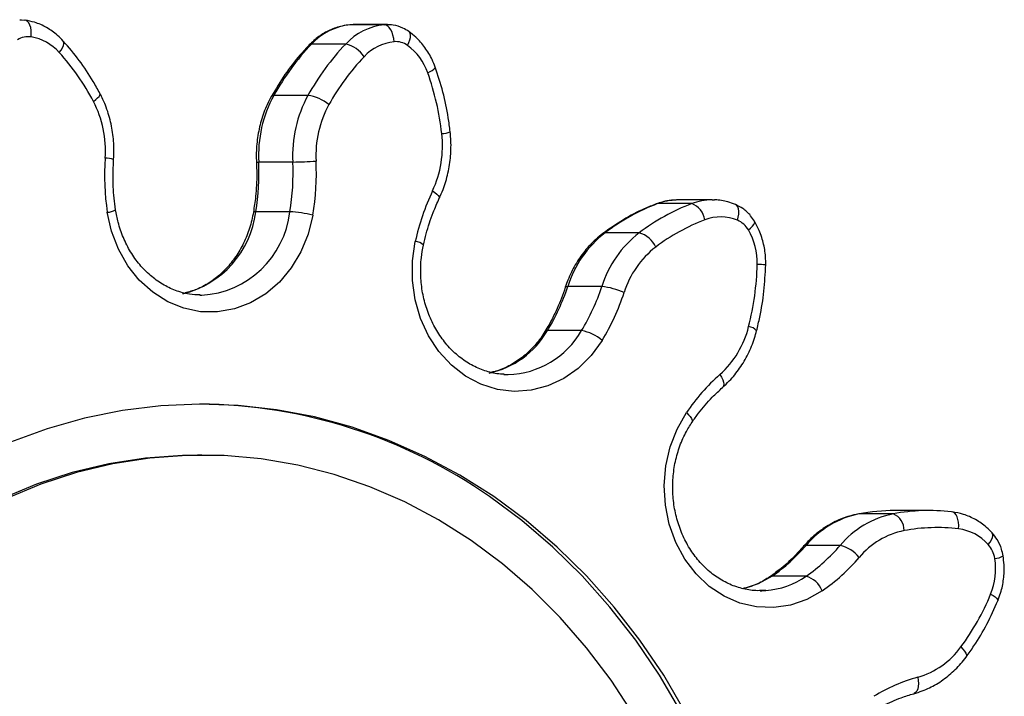
# Model space of a CAD drawing. Units: millimetres. Extents: x 161.7 to 174.2, y 68.2 to 81.6.
# Drawn here: x 164.7 to 164.8, y 78.9 to 79 of the extents above; entities that cross this region are included whole.
import ezdxf

# ---------------------------------------------------------------- set-up
doc = ezdxf.new("R2010")
doc.units = ezdxf.units.MM
doc.header["$LTSCALE"] = 50

# ---------------------------------------------------------------- blocks, each defined once
blk = doc.blocks.new('OPSHA_S298')
at = {"color": 7, "linetype": 'Continuous', "lineweight": 25}
for p, q in [((164.719398349418, 78.96346201092274), (164.7153983413118, 78.96346201092274)), ((164.719746023311, 78.96347816378147), (164.7157460152048, 78.96347816378147)), ((164.719398349418, 78.96346201092274), (164.719707101478, 78.96347798496754)), ((164.7148589788812, 78.96119524628193), (164.710858970775, 78.96119524628193)), ((164.7104288636583, 78.95516808420689), (164.7064288555521, 78.95516808420689)), ((164.7086456715006, 78.94733835846455), (164.7046456633943, 78.94733835846455)), ((164.7538655697244, 78.94289310366185), (164.7536792456049, 78.94289054066212)), ((164.7578655778307, 78.94289310366185), (164.7538655697244, 78.94289310366185)), ((164.7554707824129, 78.94245101601155), (164.7514707743067, 78.94245101601155)), ((164.7082959710497, 78.94149597078831), (164.7042959629434, 78.94149597078831)), ((164.7493006883997, 78.9390255370763), (164.7453006802934, 78.9390255370763)), ((164.7449136673349, 78.93271024614842), (164.7409136592287, 78.93271024614842)), ((164.7425362168688, 78.927537218633), (164.7385362087625, 78.927537218633)), ((164.7334323226351, 78.92240472227604), (164.7339292465585, 78.92239119202168)), ((164.6979797779459, 78.91291935831578), (164.6974797545809, 78.91291935831578)), ((164.779125720157, 78.90602214724095), (164.7751257120508, 78.90602214724095)), ((164.7833075820345, 78.90641017347843), (164.7793075739282, 78.90641017347843)), ((164.7728934584993, 78.9023132482198), (164.7688934503931, 78.9023132482198)), ((164.7688994108576, 78.89870400816471), (164.7648994027513, 78.89870400816471))]:
    blk.add_line(p, q, dxfattribs=at)
at = {"color": 8, "linetype": 'Continuous', "lineweight": 25}
blk.add_line((164.7514707743067, 78.94245101601155), (164.7513022719759, 78.94242103487522), dxfattribs=at)
at = {"color": 7, "linetype": 'Continuous', "lineweight": 25, "flags": 128}
for points in [[(164.6765897570986, 78.96405829578907), (164.6768139897722, 78.96405084520848), (164.6771550475496, 78.96401359230549)], [(164.6779239474672, 78.96203149944813), (164.677949815883, 78.96241815477879), (164.6779363452333, 78.96279002815754), (164.6778838931459, 78.96313269526036), (164.6777944861788, 78.96343304306538), (164.6776717006105, 78.96367956787617), (164.6775201856035, 78.96386273294956), (164.6773457824129, 78.96397550493748), (164.6771550475496, 78.96401359230549)], [(164.7157460152048, 78.96347816378147), (164.7157406507868, 78.96347816378147), (164.7153983413118, 78.96346201092274)], [(164.7205373941797, 78.96146847397358), (164.7204910813707, 78.96185739428074), (164.7204080521005, 78.96223135382206), (164.7202916442293, 78.9625760474828), (164.720146208896, 78.96287812382252), (164.7199773489374, 78.96312601954014), (164.7197916208643, 78.96331025749714), (164.7195961176294, 78.96342368513615), (164.719398349418, 78.96346201092274)], [(164.7578655778307, 78.94289310366185), (164.7579478918451, 78.94289262682469), (164.7580957709688, 78.94288916975529)], [(164.7109946905512, 78.94110579878361), (164.7104462682146, 78.9388858833936), (164.7095929085153, 78.93679823071034), (164.7084573208231, 78.93489833265812), (164.7070696650881, 78.93323655516178), (164.7054667173761, 78.93185694605381), (164.7036910354036, 78.93079628140003), (164.7017898260492, 78.93008251577885), (164.6998133956331, 78.92973472267659), (164.6978143750566, 78.92976214081318), (164.6958456932443, 78.93016393572361), (164.6939596234697, 78.93092955738575), (164.6922062336344, 78.93203862101109), (164.6906321345705, 78.9334616819051), (164.6892789899248, 78.93516101032765), (164.6881827412981, 78.93709148556263), (164.687372475757, 78.9392019072202), (164.686869770183, 78.94143624693424)], [(164.7449506818193, 78.92638291508229), (164.7436676918405, 78.92461253792317), (164.7421527801889, 78.92310614973576), (164.7404461203951, 78.921903864446), (164.7385930715936, 78.92103745132954), (164.7366427480119, 78.92052997738392), (164.7346470056909, 78.92039491325886), (164.7326587139505, 78.92063583523304), (164.730730682506, 78.92124636560948), (164.7289140521425, 78.92221023232014), (164.727257162227, 78.92350192457707), (164.7258038221735, 78.92508716970951), (164.7245927153963, 78.92692382723362), (164.7236559091943, 78.92896314054997), (164.7230183183092, 78.93115110785038), (164.7226968704599, 78.93342955500157), (164.7227000891107, 78.93573804289372), (164.7230278550524, 78.938015297952)], [(164.697753399505, 78.93170268923313), (164.6978339253801, 78.93170119911701), (164.6979589759248, 78.93170036465199)], [(164.73223343481, 78.90805126816304), (164.7282650767702, 78.91056968361409), (164.7241585551637, 78.91277296930821), (164.7199325858492, 78.91465111166508), (164.7156064211267, 78.9161955872205), (164.7111998497385, 78.9173992434171), (164.7067329584497, 78.91825665623219), (164.702226132049, 78.91876395136387), (164.6976999341387, 78.91891868502171), (164.6931749879259, 78.9187203207639), (164.6886719762224, 78.91816963345082), (164.684211403026, 78.91726912647755), (164.6798137723345, 78.91602303177388), (164.6754988728899, 78.9144369521764)], [(164.7547212540048, 78.8827318111089), (164.7521819173235, 78.88706101566822), (164.7493952213663, 78.89118231922657), (164.7463739811319, 78.89507706553013), (164.7431319056886, 78.89872731358082), (164.739683836593, 78.90211655289204), (164.7360454498667, 78.90522928625614), (164.73223343481, 78.90805126816304)], [(164.7707849441904, 78.89698518902333), (164.7689892946619, 78.89597041994602), (164.767074733867, 78.89530576855213), (164.7650921045679, 78.89500893742115), (164.7630940972704, 78.89508773476155), (164.7611336408991, 78.89554013401539), (164.7592628299135, 78.89635409504444), (164.7575313149828, 78.89750798136265), (164.7559849916834, 78.89897121578724), (164.7546649872202, 78.90070499569447), (164.7536062895197, 78.90266318708927), (164.7528369723696, 78.9047939339307), (164.7523775397676, 78.90704061180622), (164.7522400914568, 78.90934361607106), (164.752428322925, 78.9116418519643), (164.7529372273821, 78.91387428432972), (164.7537533341783, 78.9159816661504), (164.7548548876184, 78.91790808826954)], [(164.6974797545809, 78.91291935831578), (164.6957196294206, 78.91289045006306), (164.6913636623758, 78.91256930023701), (164.6870380936998, 78.911894098821), (164.682764679088, 78.91086830288441), (164.67856445898, 78.90949697882206), (164.67445853342, 78.9077869811681)], [(164.7295783459085, 78.90289367825062), (164.7257499395746, 78.90531452089817), (164.7217831908602, 78.90741755157978), (164.7176978289026, 78.90919216066868), (164.7135142980951, 78.91062964588673), (164.709253340854, 78.91172279507191), (164.704936176433, 78.9124661245969), (164.7005843817133, 78.91285599857838), (164.6962196527857, 78.91289045006306), (164.6918636261362, 78.91256930023701), (164.6875381766695, 78.911894098821), (164.6832646428484, 78.91086830288441), (164.6790644227403, 78.90949697882206), (164.6749584971803, 78.9077869811681)], [(164.7486352025408, 78.88247163683445), (164.7460068761247, 78.88649554640324), (164.7431392966646, 78.89029540211232), (164.7400467096704, 78.89385219008), (164.7367445527452, 78.89714820772679), (164.7332493363756, 78.90016706377537), (164.7295783459085, 78.90289367825062)], [(164.7542212306398, 78.8827318111089), (164.7516818939584, 78.88706101566822), (164.7488952576059, 78.89118231922657), (164.7458740173715, 78.89507706553013), (164.7426319419283, 78.89872731358082), (164.7391838728327, 78.90211655289204), (164.7355454861063, 78.90522928625614), (164.731733411445, 78.90805126816304)], [(164.7867929636377, 78.90426392942936), (164.7868081032175, 78.90465213448078), (164.7867842017549, 78.90502537876637), (164.7867222129244, 78.90536935717137), (164.7866245209116, 78.90567083746464), (164.7864948808092, 78.9059182563451), (164.7863382994074, 78.90610213667424), (164.7861606775659, 78.90621538549931), (164.7859689890283, 78.90625359207661)], [(164.7635106741327, 78.89699299723179), (164.7636879383463, 78.89699472576649), (164.7641673981088, 78.89701666027577)]]:
    blk.add_lwpolyline(points, dxfattribs=at)
at = {"color": 8, "linetype": 'Continuous', "lineweight": 25, "flags": 128}
for points in [[(164.7221100031275, 78.96103145271809), (164.7222681938547, 78.96136356979878), (164.7223818599123, 78.96168287188084), (164.7224466501611, 78.9619771400121), (164.7224601208109, 78.96223510891468), (164.722421675815, 78.96244682461293), (164.7223328052896, 78.96260412127049), (164.7222705184358, 78.96266032845051)], [(164.6812271176714, 78.96020419985325), (164.681440621509, 78.96048708349736), (164.6816075145143, 78.96075911909611), (164.6817213593858, 78.96100981623204), (164.6817777453798, 78.96122951895268), (164.6817746459383, 78.96140988260777), (164.681711941852, 78.96154387384922), (164.6817050277132, 78.96155168205769)], [(164.710858970775, 78.96119524628193), (164.7106861769098, 78.96116675526173), (164.7105759679216, 78.96109487206013)], [(164.7244839965242, 78.9578107753423), (164.7247770129579, 78.95795990616352), (164.7250203787225, 78.95810331493885), (164.7252046762842, 78.95823545843632), (164.7253228126901, 78.95835132986576), (164.725370317592, 78.95844639927418), (164.7253667413133, 78.95848538071186)], [(164.6852473317522, 78.95446373611958), (164.6855163871187, 78.95466734558613), (164.6857366858858, 78.95486308723957), (164.6858996449846, 78.95504351049931), (164.6859991847414, 78.9552016416219), (164.6860314904588, 78.95533140093357), (164.6860145627397, 78.955400125089)], [(164.7250397502321, 78.94394137054951), (164.7253169118303, 78.94375397354634), (164.7255450188059, 78.94357378870518), (164.7257152496713, 78.94340767056019), (164.7258211075205, 78.94326211601765), (164.7258585392374, 78.94314266830952), (164.7258467375177, 78.9430840769437)], [(164.7608410416979, 78.94050331503422), (164.7609340249437, 78.94087137371571), (164.760984986915, 78.94122530609638), (164.7609920202631, 78.94155140310795), (164.7609548269647, 78.94183732658894), (164.7608748375314, 78.94207193047077), (164.7607550918001, 78.94224627405674), (164.760600238933, 78.94235362202198), (164.7605940996546, 78.94235612541706)], [(164.7621237336534, 78.9393655219701), (164.7623835503, 78.93958558231861), (164.762594967975, 78.93979717880757), (164.7627498208421, 78.93999220520527), (164.7628422080415, 78.94016309172184), (164.7628685532945, 78.94030340105564), (164.7628450094599, 78.94038398653538)], [(164.7453006802934, 78.9390255370763), (164.7451237737077, 78.93899341017277), (164.7450430094141, 78.93894745499165)], [(164.7409136592287, 78.93271024614842), (164.7407496868509, 78.93269671589405), (164.7406543194193, 78.93265654236347), (164.7406333981889, 78.93262620359928)], [(164.7587802707094, 78.92237694651158), (164.7589658199686, 78.92206652552159), (164.7591057716745, 78.9217680850652), (164.7591948210138, 78.92149300962956), (164.7592295109171, 78.92125190884144), (164.7592084704775, 78.92105408102543), (164.7591325937647, 78.92090703636677), (164.7591021357912, 78.92087604195149)], [(164.7548548876184, 78.91790808826954), (164.7551015316385, 78.91766728550465), (164.7553003131288, 78.91743578106434), (164.7554435430902, 78.91722239643605), (164.7555256782907, 78.9170352974561), (164.7555436192888, 78.9168818154958), (164.7555092870134, 78.91678430229695)], [(164.7902753650087, 78.90242178827793), (164.7904882727998, 78.90270532757313), (164.7906545697588, 78.90297795921833), (164.7907678781885, 78.90322919279606), (164.7908238469499, 78.9034494319585), (164.7908203302759, 78.90363015324147), (164.790757387771, 78.90376444250614), (164.7907501160043, 78.90377272755177)], [(164.7688934503931, 78.9023132482198), (164.7687220274347, 78.90228618771107), (164.7686067520517, 78.90220882088215)], [(164.7648994027513, 78.89870400816471), (164.7632569371599, 78.89778776556523), (164.7615251242059, 78.89721740871937)], [(164.7648994027513, 78.89870400816471), (164.7647213040727, 78.89867098719151), (164.7646553813356, 78.89863564163716)], [(164.7905620633501, 78.89658768564732), (164.7908477484125, 78.89641954094441), (164.791084080829, 78.89625789314778), (164.7912618814844, 78.89610888153584), (164.7913743554491, 78.89597822815449), (164.791417151584, 78.89587105900318), (164.7914101182359, 78.89582313686878)], [(164.787076324119, 78.89039899498493), (164.7873138486284, 78.89014531761677), (164.7875038086313, 78.88990141541035), (164.787638932361, 78.88967658669026), (164.7877140342134, 78.88947959333927), (164.7877261339563, 78.889317885938), (164.7876830994028, 78.88920809418232)], [(164.7820078431505, 78.88683034569294), (164.7820663749117, 78.88645060450108), (164.7820841967005, 78.88608546644718), (164.7820606528658, 78.88574899822743), (164.7819966374773, 78.88545401484043), (164.7818946539301, 78.885211960378), (164.781758576526, 78.88503213316471), (164.781593650474, 78.88492132813008), (164.7815360723871, 78.88490136057408)]]:
    blk.add_lwpolyline(points, dxfattribs=at)
at = {"color": 7, "linetype": 'Continuous', "lineweight": 25}
for centre, radius, start, end in [((164.716151123107, 78.9562759058399), 0.007225426401915177, 95.98021888958043, 137.0908857836466), ((164.7201511312132, 78.9562759058399), 0.007225426401915177, 95.98021888958043, 137.0908857836466), ((164.6775792456192, 78.9597499698084), 0.002307422124218514, 81.4085211959554, 122.6806814191202), ((164.6769890894575, 78.95644239202647), 0.005666752268334119, 41.59327312277184, 80.50436591085499), ((164.7211204145315, 78.95590287513733), 0.005596052459414063, 95.98016796034837, 137.0908593834342), ((164.7207392485088, 78.95914683560204), 0.002330396939805584, 53.97016124888516, 94.96907284833765), ((164.6605794829147, 78.94146609095696), 0.02788263879292541, 27.78502905599471, 42.22432129463732), ((164.732279261887, 78.94080909140666), 0.02957066421087915, 136.4169958749113, 150.9493661419188), ((164.7362792699932, 78.94080909140666), 0.02957066421105927, 136.4169958749216, 150.9493661419348), ((164.714022497792, 78.95765605322413), 0.003636700167608069, 34.44220777583985, 76.70227989163804), ((164.7181488939041, 78.95562639383934), 0.006701122872605867, 19.02450153269937, 53.76409328186292), ((164.7370257676412, 78.94067470514983), 0.02761549971595549, 136.417229779714, 150.9492522859648), ((164.6945689307531, 78.94713085875446), 0.03176431611758532, 6.412615025499833, 19.64696904554535), ((164.6742370723787, 78.9487210523539), 0.01241789951233003, 355.7226551902538, 27.54545085696672), ((164.7192276753485, 78.94813527786846), 0.01460377188132133, 151.2117044837634, 183.1281514484004), ((164.7232276834548, 78.94813527786846), 0.01460377188129287, 151.2117044837586, 183.1281514484064), ((164.7096062282289, 78.94997985198461), 0.005253045082823198, 51.38493751015498, 80.99030253611446), ((164.7237211674255, 78.94812980236384), 0.01236480500738463, 151.2118443922107, 183.1284175009819), ((164.7137115286469, 78.94923968551484), 0.01250602837728761, 334.9340692160319, 6.606689186513926), ((164.7154174806728, 78.94574009314329), 0.02887031115861538, 175.9186553740221, 188.5733344424985), ((164.6781371653406, 78.94599338466287), 0.02654259639889931, 350.2446593054495, 2.90455152006794), ((164.6821296170119, 78.94599383695913), 0.02655012022042995, 350.2464604266641, 2.90275041505377), ((164.7078468385444, 78.99801253473106), 0.05068047231846367, 270.9031417994566, 273.991681435358), ((164.6825676131148, 78.94599358231244), 0.02884422228836111, 350.2438954223058, 2.904193532349472), ((164.7498823320975, 78.93220278670924), 0.02747632115658288, 154.708390945757, 167.7870212790083), ((164.7603307885292, 78.91922240907843), 0.02486097407741773, 110.8781938193094, 127.1976428548142), ((164.7643307966355, 78.91922240907843), 0.02486097407741579, 110.8781938193094, 127.1976428548142), ((164.7546525127636, 78.94021365717344), 0.002382297166497873, 8.133402974746598, 69.91100870835913), ((164.7074961111011, 78.92643528436565), 0.01508191139927495, 76.58680717932015, 86.95992711450296), ((164.7588660789033, 78.93568806355142), 0.005204529265871428, 67.69914202069617, 110.8832476431143), ((164.765284238817, 78.91885941494547), 0.02321553116445084, 110.8776240441568, 127.1979631502344), ((164.7597950879799, 78.9380322397883), 0.002683324812407849, 29.79359318477258, 67.0580905158831), ((164.7531975417369, 78.92885844819648), 0.01287362097215607, 127.8367807729756, 162.5903911351587), ((164.7571972127307, 78.92885868237772), 0.01287322923609322, 127.8362351852208, 162.5909367504351), ((164.7484631321595, 78.93608008514911), 0.00306221937662915, 24.53726812054823, 74.12659278278915), ((164.7555132063917, 78.93551994097652), 0.007647716250709025, 358.4141590964438, 30.18810049231087), ((164.7579345305649, 78.92874372922961), 0.01089942321610489, 127.8358713838395, 162.5911603856633), ((164.7308933902123, 78.93603883438664), 0.03227287269814549, 345.6084598324454, 358.7029202281873), ((164.7176709218456, 78.94025944524128), 0.02443798780602603, 328.6280143748975, 342.0062970912872), ((164.7216709299519, 78.94025944524128), 0.02443798780602171, 328.6280143748975, 342.0062970912872), ((164.7441050397101, 78.92448663524192), 0.008263271444476292, 65.480172928555, 84.38415928121032), ((164.7222766550722, 78.94020812890449), 0.02655650628734336, 328.6277542711226, 342.0067801128137), ((164.7512757591439, 78.93069387054857), 0.01120218368412336, 312.0605094963418, 346.1775517084828), ((164.7417109234138, 78.92270861790712), 0.004898621668748833, 48.59623000984161, 80.30085753461137), ((164.7744111867369, 78.9046885365442), 0.02360519821981128, 131.4664284866196, 145.9423251021562), ((164.6971510079147, 78.85847714731062), 0.06044448769058051, 55.10076357717581, 89.45135403358337), ((164.7772539202952, 78.89535535392224), 0.01087702854787626, 101.2833290209116, 140.2315124847871), ((164.7812537729897, 78.89535561506909), 0.01087674204091991, 101.2827953200181, 140.2320461603943), ((164.7793123967376, 78.88362966528257), 0.02278050870611232, 90.01212995371692, 100.5902238963976), ((164.7833068891341, 78.88368025435648), 0.02272976796287672, 83.27410813898395, 100.5999934797679), ((164.7783345713005, 78.90411075100474), 0.002068659489892245, 358.2562559948996, 67.51477464453214), ((164.7822039622688, 78.89501694611226), 0.009208825153278585, 101.2825880858635, 140.233452150561), ((164.7843067651074, 78.88318694473128), 0.02122311162578825, 83.27259255914743, 100.6012970144503), ((164.7860648480264, 78.89867483954822), 0.005636317772752756, 41.66595876052729, 82.57762492160667), ((164.7879223254649, 78.90031489841294), 0.003158445819594583, 8.466477898685314, 41.84097156855637), ((164.7531494992609, 78.91572121637455), 0.02067959398347431, 304.62398724141, 319.5813997529177), ((164.7571482249405, 78.91572263553007), 0.02068149046558657, 304.6246769906113, 319.5807100520983), ((164.772058729598, 78.89851295551489), 0.003890886400252754, 37.98221755783539, 77.61178816990478), ((164.7580127936762, 78.91548236420294), 0.02247828548604292, 304.6247664073987, 319.5790192832568), ((164.7833181556425, 78.89954859260524), 0.007825673702030099, 337.7679839696051, 9.052790625710829), ((164.7680630567156, 78.89589291472657), 0.002932871385790395, 21.86524430197415, 73.43125011390947), ((164.7637219098224, 78.90762922008435), 0.0290225657742594, 323.5811450310439, 337.6386555284406), ((164.7793957115709, 78.89592395929594), 0.009461344500016811, 286.0266600983012, 324.2710621227446), ((164.7873049723376, 78.86755550581802), 0.01998947297455992, 105.3667115830604, 121.5430768514748)]:
    blk.add_arc(centre, radius, start, end, dxfattribs=at)
at = {"color": 8, "linetype": 'Continuous', "lineweight": 25}
for centre, radius, start, end in [((164.706369197751, 78.95488495829613), 0.0002893429356675661, 78.1011986296097, 142.8871177928131), ((164.7260272747599, 78.95342692697159), 0.002750475002851353, 272.2343821328852, 293.4494903514116), ((164.6865244287228, 78.94357062639119), 0.00422533374454255, 75.03818792344713, 88.69872406885005), ((164.7045578710477, 78.94814610792037), 0.000812506418076808, 257.1610782953899, 276.2029917275888), ((164.753875451891, 78.93613647204802), 0.00675691791738444, 91.66397943561904, 110.8476198151737), ((164.7578730295654, 78.93614537237227), 0.006747735404258503, 90.06327353012692, 110.8552292414406), ((164.686746590688, 78.94358796580582), 0.002155241817690357, 273.2764366250356, 300.7108904452725), ((164.6930893389717, 78.9428485014405), 0.0112879475552928, 283.4831958662299, 353.1182407517719), ((164.697312575986, 78.9427344461983), 0.0110529990712219, 273.3526767044726, 353.5665659196252), ((164.7042116489702, 78.94119017435423), 0.0003172070384875764, 74.58544147693172, 126.3112264571395), ((164.7228660214278, 78.93637057640899), 0.001652664235037749, 47.52533984341201, 84.38042741305586), ((164.7630734670847, 78.92264425128633), 0.01266432420160978, 85.08987653425183, 89.6175840027975), ((164.7619616243865, 78.92652741610527), 0.001502404205633826, 41.29566602150154, 82.661197377567), ((164.7295165252008, 78.93275123860894), 0.0104182866089299, 282.0480362799519, 329.9690267141014), ((164.7336860685791, 78.93256871217636), 0.0101804249438764, 271.3687441907526, 330.3808683176537), ((164.7384803732139, 78.92724400261159), 0.0002984849135061063, 79.21855352294428, 141.7050641284132), ((164.7909183630354, 78.90286176527025), 0.002085777061175061, 273.5180102730998, 301.9431321749164), ((164.7634397543234, 78.90653619299883), 0.009547301647908821, 274.3710135870758, 304.8795676297952)]:
    blk.add_arc(centre, radius, start, end, dxfattribs=at)
at = {"color": 7, "linetype": 'Continuous', "lineweight": 25}
for points, knots in [([(164.6817051469225, 78.96155162245304), (164.6814860417817, 78.96177639887719), (164.680894516413, 78.9623832351972), (164.6797727211306, 78.9631650323654), (164.6784728492876, 78.96375594342226), (164.6776000672153, 78.9639329476131), (164.6772312222856, 78.9640077510503)], [0, 0, 0, 0, 0.1776632923872078, 0.4796434457333521, 0.7800930121808471, 1, 1, 1, 1]), ([(164.7153522073168, 78.96345986515553), (164.715045913008, 78.96341953702813), (164.7142432160244, 78.96331385022495), (164.7129912206474, 78.96287605071393), (164.7116742185208, 78.96213075439937), (164.7109367854855, 78.96143520607075), (164.7105761467355, 78.96109505087406)], [0, 0, 0, 0, 0.1724793690415928, 0.4520118902518448, 0.7320085525915248, 1, 1, 1, 1]), ([(164.7222703396219, 78.96266050726445), (164.7220403416695, 78.96280526585088), (164.7214720730635, 78.96316292886422), (164.7205847593314, 78.9634544740411), (164.7199440118065, 78.9634497425177), (164.7197004853624, 78.96344794422657)], [0, 0, 0, 0, 0.2965213263496544, 0.7326315700622372, 1, 1, 1, 1]), ([(164.725366800918, 78.95848520189793), (164.7252501856765, 78.9587823791253), (164.7249304978104, 78.95959705782661), (164.7241926723373, 78.96081179056637), (164.7232459523539, 78.9619064425251), (164.7225470985795, 78.96244659639069), (164.7222703396219, 78.96266050726445)], [0, 0, 0, 0, 0.1777801498775044, 0.4873647384597365, 0.7969870009242179, 1, 1, 1, 1]), ([(164.686014681949, 78.95539988667042), (164.6857548867238, 78.95587160410923), (164.6850134344186, 78.95721787975071), (164.6836168223153, 78.95932223266482), (164.6823437807107, 78.96080684975186), (164.6817051469225, 78.96155162245304)], [0, 0, 0, 0, 0.2118498290913741, 0.6046167482297294, 1, 1, 1, 1]), ([(164.7105761467355, 78.96109505087406), (164.7102206862191, 78.96071000927623), (164.7092098761632, 78.9596150805819), (164.7076763458654, 78.95763619871741), (164.7066532475674, 78.95592205820867), (164.7061383425134, 78.95505936533482)], [0, 0, 0, 0, 0.2122386839331542, 0.6035353752022652, 1, 1, 1, 1]), ([(164.7271218000787, 78.95090355068714), (164.7270510738163, 78.95145297851559), (164.7268488031723, 78.95302429187086), (164.7263179105958, 78.95558212716423), (164.7256837239065, 78.95751785697394), (164.725366800918, 78.95848520189793)], [0, 0, 0, 0, 0.2119623156783531, 0.6061928427602477, 1, 1, 1, 1]), ([(164.6876153050798, 78.9476527133611), (164.6876333863347, 78.94802983953832), (164.6876840524319, 78.94908659757493), (164.6875441630145, 78.95082834182904), (164.6871111372902, 78.95281954566417), (164.6865531801232, 78.95433770395175), (164.6861334790628, 78.95516556045095), (164.686014681949, 78.95539988667042)], [0, 0, 0, 0, 0.1403405134409266, 0.3932529062270825, 0.6465491677389318, 0.899955128330995, 1, 1, 1, 1]), ([(164.7061383425134, 78.95505936533482), (164.7059660269915, 78.95473190148005), (164.7054862945024, 78.95382023056482), (164.7048972304801, 78.95220467869694), (164.7044658016894, 78.95022181503828), (164.7043363193307, 78.94858532399121), (164.7043681312871, 78.94763001063257), (164.7043773232836, 78.94735397488148)], [0, 0, 0, 0, 0.1410294586287628, 0.3926309841980959, 0.64473768178803, 0.8973477131080555, 1, 1, 1, 1]), ([(164.725846856727, 78.94308437496693), (164.7259978797729, 78.94342406300711), (164.7264189624939, 78.94437118179576), (164.7269056868527, 78.9460295600511), (164.7272120948901, 78.94804313613167), (164.7272388114679, 78.94968386049823), (164.7271478633802, 78.95063187497635), (164.7271218000787, 78.95090355068714)], [0, 0, 0, 0, 0.1409404182055304, 0.3929703204762287, 0.6454669137422453, 0.8984002560695133, 1, 1, 1, 1]), ([(164.6878474055666, 78.94173486620457), (164.6877864772505, 78.94218772266868), (164.6876064715761, 78.94352563478515), (164.6875081082208, 78.94550975272068), (164.6875840860102, 78.94702861636233), (164.6876153050798, 78.9476527133611)], [0, 0, 0, 0, 0.2316122078624847, 0.6842715159549337, 1, 1, 1, 1]), ([(164.7043773232836, 78.94735397488148), (164.7043931214102, 78.94689577586178), (164.7044397831123, 78.94554242894628), (164.7043414497612, 78.94355860524684), (164.7041162710557, 78.94206075206057), (164.7040237485307, 78.94144530684025)], [0, 0, 0, 0, 0.2316853804854132, 0.684311143093001, 0.9999999999999999, 0.9999999999999999, 0.9999999999999999, 0.9999999999999999]), ([(164.7239821254152, 78.93758989960224), (164.7240858374198, 78.93803160835705), (164.724392262272, 78.93933666981775), (164.7249993182859, 78.94118861248353), (164.7256002685881, 78.94253280996418), (164.725846856727, 78.94308437496693)], [0, 0, 0, 0, 0.2317661388311766, 0.684770342174242, 1, 1, 1, 1]), ([(164.7605941592592, 78.94235612541706), (164.7603031030449, 78.94245887883699), (164.7595344667952, 78.94273023536425), (164.7586856355874, 78.94291427807093), (164.7581464124678, 78.94288066859463), (164.75811067213, 78.94287844091923)], [0, 0, 0, 0, 0.3626697663958623, 0.9577570086683875, 1, 1, 1, 1]), ([(164.6977631746668, 78.93173076302082), (164.6973418581292, 78.93174694091158), (164.6963696838493, 78.9317842708715), (164.6948782831478, 78.93221379123679), (164.6933362412365, 78.93294654852525), (164.6919145252623, 78.93397340239153), (164.690651297542, 78.93525286774548), (164.6895774486529, 78.93675340660411), (164.6887254249323, 78.93843613922036), (164.688143731978, 78.9401159154504), (164.6879372303811, 78.94124411699886), (164.6878474055666, 78.94173486620457)], [0, 0, 0, 0, 0.09129120588841097, 0.2106515040634901, 0.3294554706923322, 0.4473492773024916, 0.5642897115712026, 0.6804554286283649, 0.79606148643433, 0.9112900849382749, 1, 1, 1, 1]), ([(164.7513021527666, 78.94242097527058), (164.7508359761623, 78.94223382175278), (164.7495189089741, 78.94170506558203), (164.7473932166149, 78.94060476695086), (164.7458352640424, 78.93950616508482), (164.7450433670419, 78.93894775301487)], [0, 0, 0, 0, 0.2122205544071309, 0.5995769119967145, 1, 1, 1, 1]), ([(164.7536633311647, 78.94285328775914), (164.7533452427906, 78.94284829052413), (164.7525395833463, 78.94283563344743), (164.7517686862611, 78.94257730883055), (164.7513021527666, 78.94242097527058)], [0, 0, 0, 0, 0.3948174096248547, 1, 1, 1, 1]), ([(164.7628451286691, 78.94038368851216), (164.7626975874464, 78.94060725666895), (164.7623198599676, 78.94117962441032), (164.7615615949881, 78.94188335706167), (164.7608936800398, 78.94220975502503), (164.7605941592592, 78.94235612541706)], [0, 0, 0, 0, 0.2611907962254604, 0.6686872927416707, 1, 1, 1, 1]), ([(164.7040237485307, 78.94144530684025), (164.703962503012, 78.94112914404832), (164.703778927882, 78.94018148899704), (164.7032851769636, 78.9386627496906), (164.7024698721361, 78.93697390275611), (164.7014378727681, 78.9354642064418), (164.7002220453924, 78.93416681190502), (164.6988504105111, 78.93312201510253), (164.6974307011842, 78.93235418798758), (164.6964497780882, 78.93208594737553), (164.695993572368, 78.93196119457753)], [0, 0, 0, 0, 0.06756867457468815, 0.2025279299014866, 0.3375463573164821, 0.4726806509259796, 0.6081159352949493, 0.7441119162184544, 0.8809920898967615, 1, 1, 1, 1]), ([(164.7641574441332, 78.93526209980519), (164.7641555825167, 78.93558380630293), (164.7641504620051, 78.9364686830504), (164.7639069348215, 78.93790199777231), (164.7634390321591, 78.93929786739864), (164.7630096176626, 78.94008295678577), (164.7628451286691, 78.94038368851216)], [0, 0, 0, 0, 0.1787062058543475, 0.4915442093997934, 0.8052339133108313, 1, 1, 1, 1]), ([(164.7450433670419, 78.93894775301487), (164.7447629985454, 78.93872343775001), (164.743992408823, 78.93810690971895), (164.742872651671, 78.93689782779347), (164.7417711083108, 78.93528939901717), (164.7410529225053, 78.93383008637738), (164.7407333759193, 78.93291320999197), (164.7406331001657, 78.93262548834355)], [0, 0, 0, 0, 0.1414414020240974, 0.3887501346243931, 0.6368731066189313, 0.8860484683995665, 1, 1, 1, 1]), ([(164.7334613500971, 78.92243476301701), (164.7333138447648, 78.92243364976366), (164.7326155087094, 78.92242837928006), (164.7313803840761, 78.9227340647085), (164.7298077194455, 78.92335614177227), (164.7283416060709, 78.92429441589775), (164.7270215953313, 78.92549177903857), (164.7258821637142, 78.92692354159044), (164.7249517285727, 78.92854986753537), (164.7242540313127, 78.93032926522574), (164.7238050181559, 78.93221635305872), (164.7236216638212, 78.9341607075894), (164.7236827017459, 78.93597228357066), (164.7238911365539, 78.93709833845878), (164.7239821254152, 78.93758989960224)], [0, 0, 0, 0, 0.02484555655995947, 0.1176265813418624, 0.2101272597794872, 0.3019821782228073, 0.3930817056603902, 0.4835267907892291, 0.5734790292068221, 0.6630980896002093, 0.7524988524093785, 0.8417581293426134, 0.9309220575047876, 1, 1, 1, 1]), ([(164.7630904017824, 78.92751903921635), (164.763219441159, 78.92805474604756), (164.7635882536997, 78.92958587091562), (164.7640040690339, 78.93217025349804), (164.7641063326028, 78.93423175656426), (164.7641574441332, 78.93526209980519)], [0, 0, 0, 0, 0.2120977334733867, 0.6062049152972397, 1, 1, 1, 1]), ([(164.7406331001657, 78.93262548834355), (164.7404867508221, 78.93220118221143), (164.740054120939, 78.93094687175198), (164.7392700982473, 78.92919193667694), (164.7385427859099, 78.92793988157064), (164.7382448612589, 78.92742700964482)], [0, 0, 0, 0, 0.2318362697273811, 0.6853416352311524, 1, 1, 1, 1]), ([(164.7382448612589, 78.92742700964482), (164.7380806229839, 78.9271717157535), (164.7375856168628, 78.92640227246284), (164.7366137157323, 78.92526681308027), (164.735293392112, 78.92412397913813), (164.7338346633305, 78.92327139230474), (164.7327045428074, 78.9227815047052), (164.7320616393827, 78.92267429225376), (164.7319531141657, 78.92265619427235)], [0, 0, 0, 0, 0.1049653301483358, 0.316360366547997, 0.5283270164548589, 0.7414986239131187, 0.9563637138470596, 1, 1, 1, 1]), ([(164.7591011225122, 78.92087514788182), (164.7593654996563, 78.9211207752096), (164.7600940054663, 78.9217976148675), (164.7611333892764, 78.92309407733228), (164.7621303462247, 78.92478912673232), (164.7627510223456, 78.92629747283809), (164.7630104199416, 78.92723115162698), (164.7630904017824, 78.92751903921635)], [0, 0, 0, 0, 0.1413960365162138, 0.3896245809991193, 0.6386268871301181, 0.8885753479499198, 1, 1, 1, 1]), ([(164.7555092870134, 78.91678430229695), (164.7557569285036, 78.91713528813762), (164.7564912211519, 78.9181760116544), (164.7576833241928, 78.91956419278085), (164.7586911460903, 78.9204960666857), (164.7591011225122, 78.92087514788182)], [0, 0, 0, 0, 0.2318703972677953, 0.6875290891304211, 1, 1, 1, 1]), ([(164.7641293703455, 78.89705361515553), (164.7638190690413, 78.89702606584888), (164.7629593959446, 78.89694974197482), (164.7615498084015, 78.89717298700816), (164.7599503833744, 78.89769173991954), (164.7584406606293, 78.89852464546857), (164.7570632767993, 78.89962954129624), (164.7558547089529, 78.90098081903216), (164.7548453534773, 78.90254095699402), (164.7540605873182, 78.90426989097705), (164.7535202387126, 78.90612321504796), (164.7532375331712, 78.9080531997106), (164.7532199787811, 78.91000964921932), (164.7534657982214, 78.91194296418871), (164.7539717272521, 78.91379866905027), (164.7546593638026, 78.91543255409397), (164.7552470088203, 78.91636716569883), (164.7555092870134, 78.91678430229695)], [0, 0, 0, 0, 0.04031680905205156, 0.1116955537230311, 0.1830450609600976, 0.2539733857363301, 0.3243312562177529, 0.3941457904909582, 0.4635322794194426, 0.532620638942014, 0.6015140567042272, 0.670279731783211, 0.738960596203217, 0.8075808900054016, 0.8761607865123712, 0.9447279834203811, 1, 1, 1, 1]), ([(164.7750350533861, 78.90601380259068), (164.7746914148665, 78.90593870634166), (164.7737587751944, 78.90573489408962), (164.7722917430538, 78.90515241577395), (164.7707036633874, 78.90420245711266), (164.7694827063988, 78.90318267360544), (164.7688322295289, 78.90245947891435), (164.7686059175867, 78.90220786720784)], [0, 0, 0, 0, 0.1413081979560331, 0.3835123947031805, 0.6262232932807282, 0.8699567402298161, 1, 1, 1, 1]), ([(164.790750175609, 78.90377266794712), (164.7905305860804, 78.90399694036569), (164.7899378004895, 78.90460236749823), (164.7888143099399, 78.90538071053015), (164.7874373126278, 78.90600416155212), (164.7864789767127, 78.90617137946538), (164.7860272823709, 78.90625019461186)], [0, 0, 0, 0, 0.1695592837966851, 0.4577281115195262, 0.7444099297552854, 1, 1, 1, 1]), ([(164.7920219003099, 78.90109182983906), (164.7919685696861, 78.90135223426114), (164.7918297055867, 78.90203028417818), (164.7914095692349, 78.90296177788241), (164.7909478955098, 78.90352952167268), (164.790750175609, 78.90377266794712)], [0, 0, 0, 0, 0.262797019605385, 0.6842798441845106, 1, 1, 1, 1]), ([(164.7686059175867, 78.90220786720784), (164.7683264567286, 78.90189315951739), (164.7674962776882, 78.90095827464575), (164.7661810185718, 78.89974225210881), (164.7650931502685, 78.89895325137877), (164.7646525203127, 78.89863367468388)], [0, 0, 0, 0, 0.2318985675761284, 0.6888883526948115, 1, 1, 1, 1]), ([(164.7914102374452, 78.89582331568272), (164.7915232106743, 78.89612166294319), (164.7918319352957, 78.89693696357699), (164.792114118135, 78.898356672109), (164.7921794276699, 78.8998376120062), (164.7920657094928, 78.9007430253032), (164.7920219003099, 78.90109182983906)], [0, 0, 0, 0, 0.1798312763663726, 0.4914291929771978, 0.8040764311324916, 1, 1, 1, 1]), ([(164.7646525203127, 78.89863367468388), (164.7644200397272, 78.89848324912964), (164.7637085265051, 78.89802286758731), (164.7626011690954, 78.89749799509809), (164.7617026026992, 78.89730145828707), (164.7613352238077, 78.89722110420735)], [0, 0, 0, 0, 0.2229343445536104, 0.6822966887828089, 1, 1, 1, 1]), ([(164.7876832186121, 78.88920827299626), (164.7879923838364, 78.88964065802975), (164.7888730231507, 78.89087228186781), (164.7901724190842, 78.89305243821855), (164.7909965003118, 78.8948971580694), (164.7914102374452, 78.89582331568272)], [0, 0, 0, 0, 0.2122164963981147, 0.6044864538913665, 1, 1, 1, 1]), ([(164.7815343438524, 78.88490088373692), (164.7818714689274, 78.8850038963601), (164.7827876912788, 78.88528385912468), (164.7842118865674, 78.88598522734537), (164.7857339307793, 78.88706357127285), (164.7868799996268, 78.8881763907948), (164.7874782421095, 78.88894494305896), (164.7876832186121, 78.88920827299626)], [0, 0, 0, 0, 0.1413921412347533, 0.384268776471057, 0.6278016634594468, 0.8724732605288339, 1, 1, 1, 1]), ([(164.7768906651872, 78.88288493544133), (164.7772346195825, 78.88308580970534), (164.7782631731889, 78.88368649965832), (164.779814761655, 78.88438131869862), (164.7810435836354, 78.88475260245559), (164.7815343438524, 78.88490088373692)], [0, 0, 0, 0, 0.2318119219127646, 0.6932052372322812, 1, 1, 1, 1])]:
    blk.add_open_spline(points, degree=3, knots=knots, dxfattribs=at)

msp = doc.modelspace()

# ---------------------------------------------------------------- block references
msp.add_blockref('OPSHA_S298', (0, 0))

doc.saveas('drawing.dxf')
